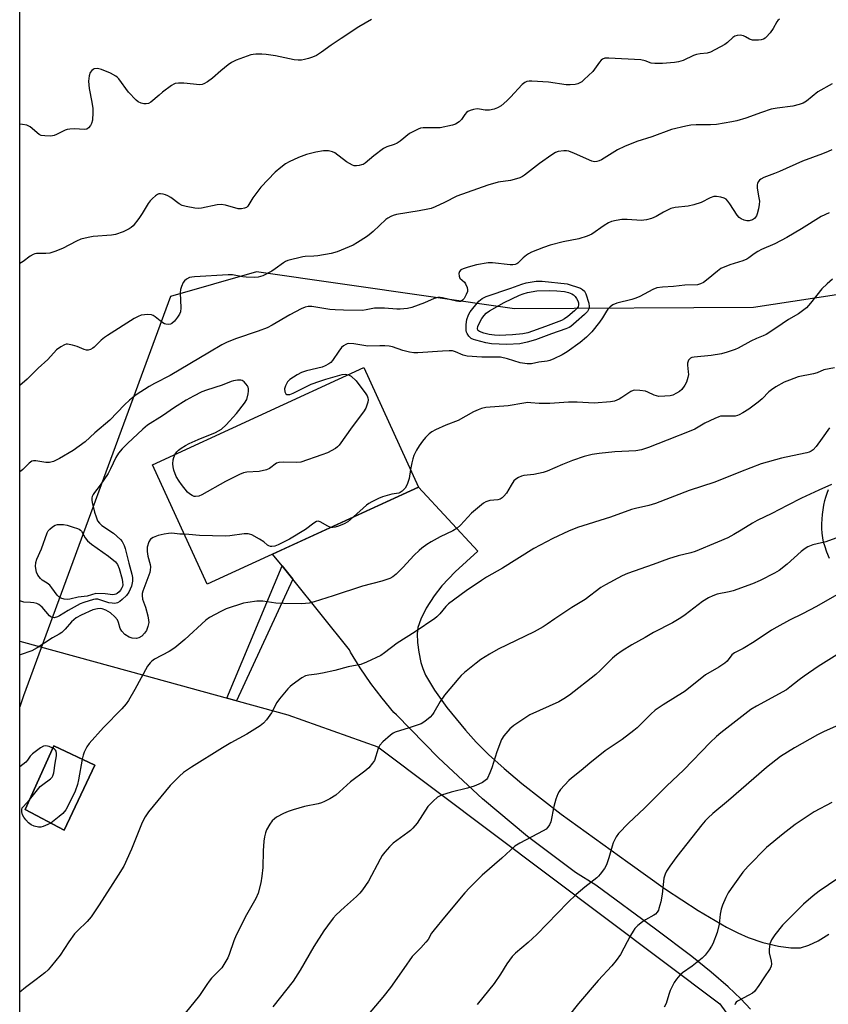
# Model space of a CAD drawing. Units: inches. Extents: x 1207771 to 1213771, y 549456 to 553457.
# Drawn here: x 1207771 to 1208045, y 552462 to 552795 of the extents above; entities that cross this region are included whole.
import ezdxf

# ---------------------------------------------------------------- set-up
doc = ezdxf.new("R2010")
doc.units = ezdxf.units.IN
doc.header["$MEASUREMENT"] = 0
for name, color, linetype in [('BLDG-Footprint', 5, 'Continuous'), ('NTRL-Farm Land', 3, 'Continuous'), ('NTRL-Trees', 3, 'Continuous'), ('TRANS-Non Street Sidewalk', 7, 'Continuous'), ('TRANS-Road', 130, 'Continuous'), ('Undefined', 1, 'Continuous')]:
    doc.layers.add(name, color=color, linetype=linetype)

msp = doc.modelspace()

# ---------------------------------------------------------------- linework, layer by layer
at = {"layer": 'BLDG-Footprint'}
for points, elevation in [([(1207906.04, 552636.72), (1207834.42, 552603.82), (1207815.84, 552644.26), (1207887.45, 552677.17)], 514.46), ([(1207796.26, 552542.46), (1207785.89, 552520.5), (1207772.72, 552527.51), (1207782.42, 552549.09)], 512.05)]:
    msp.add_lwpolyline(points, close=True, dxfattribs=dict(at, elevation=elevation))
at = {"layer": 'NTRL-Farm Land'}
msp.add_polyline3d([(1207770.82, 551589.17, 0), (1207770.88, 552584.51, 0), (1207807.96, 552574.33, 0), (1207861.76, 552559.55, 0), (1207892.16, 552548.72, 0), (1208008.17, 552461.71, 0), (1208015.16, 552451.93, 0), (1208018, 552428.33, 0), (1208003.87, 552395.3, 0), (1207975.09, 552324.42, 0), (1207967.09, 552301.21, 0), (1207957.92, 552270.19, 0), (1207953.7, 552253.56, 0), (1207947, 552221.98, 0), (1207927.41, 552121.2, 0)], dxfattribs=at)
msp.add_polyline3d([(1207772.72, 552527.51, 0), (1207785.89, 552520.5, 0), (1207796.26, 552542.46, 0), (1207782.42, 552549.09, 0)], close=True, dxfattribs=at)
at = {"layer": 'NTRL-Trees'}
msp.add_lwpolyline([(1208355.25, 552692.88), (1208309.41, 552684.55), (1208276.08, 552684.55), (1208226.08, 552722.05), (1208180.25, 552722.05), (1208019.5, 552697.52), (1207938.58, 552697.05), (1207851.08, 552709.55), (1207821.91, 552701.21), (1207772.13, 552565.97), (1207770.88, 552562.3), (1207770.93, 553456.73)], dxfattribs=at)
at = {"layer": 'TRANS-Non Street Sidewalk'}
msp.add_lwpolyline([(1207863.36, 552605.51), (1207844.28, 552564.35), (1207841.05, 552565.24), (1207859.74, 552610.02)], close=True, dxfattribs=at)
at = {"layer": 'TRANS-Road'}
for points in [[(1208018.53, 552459.82, 0), (1208015.28, 552463.31, 0), (1208010.91, 552467.43, 0), (1208005.19, 552472.38, 0), (1207998.67, 552477.67, 0), (1207986.34, 552487, 0), (1207966.09, 552501.84, 0), (1207959.25, 552506.17, 0), (1207942.99, 552518.4, 0), (1207927.69, 552531.15, 0), (1207912.74, 552544.96, 0), (1207898.51, 552559.51, 0), (1207897.69, 552560.39, 0), (1207893.63, 552565.21, 0), (1207889.82, 552570.22, 0), (1207886.26, 552575.43, 0), (1207882.98, 552580.8, 0), (1207882.56, 552581.55, 0), (1207863.36, 552605.51, 0), (1207859.74, 552610.02, 0), (1207856.56, 552613.99, 0), (1207861.16, 552616.11, 0), (1207906.04, 552636.72, 0), (1207926.1, 552615.01, 0), (1207918.43, 552607.96, 0), (1207913.93, 552603.3, 0), (1207911.32, 552599.9, 0), (1207908.62, 552595.65, 0), (1207906.75, 552592, 0), (1207905.75, 552589.08, 0), (1207905.55, 552586.96, 0), (1207905.68, 552584.1, 0), (1207906.11, 552580.77, 0), (1207906.82, 552577.3, 0), (1207907.47, 552575.21, 0), (1207908.41, 552573.04, 0), (1207911.4, 552567.86, 0), (1207915.58, 552562.07, 0), (1207921.92, 552554.31, 0), (1207925.54, 552550.26, 0), (1207929.73, 552546.09, 0), (1207934.99, 552541.34, 0), (1207941, 552536.3, 0), (1207954.4, 552525.95, 0), (1207976.9, 552509.64, 0), (1207989.68, 552500.56, 0), (1208000.75, 552493.27, 0), (1208010.34, 552487.64, 0), (1208014.18, 552485.68, 0), (1208017.7, 552484.12, 0), (1208022.69, 552482.44, 0), (1208028, 552481.16, 0), (1208032.21, 552480.6, 0), (1208035.52, 552480.69, 0), (1208038.3, 552481.52, 0), (1208041.44, 552483.01, 0), (1208045.07, 552485.23, 0)], [(1208045.25, 552612.54, 0), (1208044.43, 552614.66, 0), (1208043.68, 552616.81, 0), (1208043.3, 552617.99, 0), (1208043.04, 552619.55, 0), (1208042.85, 552621.12, 0), (1208042.74, 552622.71, 0), (1208042.72, 552624.29, 0), (1208042.77, 552625.87, 0), (1208042.9, 552627.45, 0), (1208043.11, 552629.02, 0), (1208043.4, 552630.58, 0), (1208043.77, 552632.12, 0), (1208044.1, 552633.28, 0), (1208044.51, 552634.61, 0), (1208045, 552635.91, 0)]]:
    msp.add_polyline3d(points, dxfattribs=at)
at = {"layer": 'Undefined'}
for points, elevation in [([(1208028.4, 552795.18), (1208027.79, 552794.68), (1208027.46, 552794.28), (1208026.26, 552792), (1208025.23, 552790.58), (1208023.87, 552789.06), (1208023.44, 552788.7), (1208022.95, 552788.45), (1208022.11, 552788.23), (1208021.23, 552788.12), (1208020.04, 552788.03), (1208019.17, 552788.07), (1208018.22, 552788.39), (1208016.86, 552789.19), (1208016.12, 552789.52), (1208015.05, 552789.71), (1208013.98, 552789.66), (1208013.2, 552789.38), (1208012.49, 552788.94), (1208010.78, 552787.29), (1208009.83, 552786.61), (1208004.92, 552784), (1208003.82, 552783.66), (1208001.46, 552783.48), (1208000.25, 552783.23), (1207999.2, 552782.82), (1207995.73, 552781.2), (1207994.16, 552780.75), (1207992.78, 552780.5), (1207988.7, 552780.16), (1207986.14, 552780.11), (1207984.87, 552780.31), (1207982.77, 552781.11), (1207981.39, 552781.37), (1207970.53, 552781.99), (1207969.66, 552782), (1207969.12, 552781.92), (1207968.37, 552781.63), (1207967.94, 552781.29), (1207967.37, 552780.63), (1207965.05, 552777.5), (1207962.2, 552774.69), (1207961.31, 552773.98), (1207960.65, 552773.59), (1207959.95, 552773.29), (1207959.15, 552773.09), (1207957.44, 552772.92), (1207956, 552772.91), (1207950.06, 552773.85), (1207944.42, 552774.22), (1207943.55, 552774.23), (1207942.71, 552774.11), (1207941.98, 552773.76), (1207941.1, 552773.05), (1207937.14, 552768.72), (1207935.92, 552767.5), (1207933.99, 552765.88), (1207932.77, 552765.1), (1207931.69, 552764.67), (1207930.04, 552764.4), (1207928.64, 552764.39), (1207926.67, 552764.73), (1207925.84, 552764.8), (1207924.68, 552764.63), (1207923.55, 552764.29), (1207922.76, 552763.94), (1207922.31, 552763.6), (1207921.74, 552762.94), (1207920.54, 552761.24), (1207919.74, 552760.41), (1207918.56, 552759.63), (1207917.49, 552759.27), (1207913.3, 552758.4), (1207911.88, 552758.32), (1207907.53, 552758.39), (1207906.69, 552758.24), (1207905.86, 552757.94), (1207904.25, 552757.18), (1207902.97, 552756.44), (1207899.73, 552753.9), (1207898.78, 552753.23), (1207897.73, 552752.75), (1207895.22, 552751.92), (1207894.12, 552751.35), (1207890.83, 552748.91), (1207887.9, 552746.46), (1207887.23, 552746.01), (1207886.73, 552745.79), (1207885.88, 552745.58), (1207885.02, 552745.48), (1207884.17, 552745.53), (1207883.63, 552745.7), (1207882.61, 552746.24), (1207881.62, 552746.88), (1207877.65, 552749.92), (1207876.89, 552750.27), (1207875.54, 552750.54), (1207874.71, 552750.6), (1207873.84, 552750.55), (1207871.22, 552750.08), (1207867.99, 552749.32), (1207865.31, 552748.38), (1207862.19, 552746.88), (1207860.93, 552746.19), (1207859.35, 552744.99), (1207857.41, 552743.31), (1207852.61, 552738.33), (1207849.81, 552734.62), (1207848.11, 552731.81), (1207847.72, 552731.43), (1207847.04, 552731.12), (1207846.01, 552730.92), (1207844.9, 552730.98), (1207840.57, 552732.17), (1207839.12, 552732.41), (1207837.71, 552732.26), (1207832.39, 552731.12), (1207831.27, 552731.05), (1207830.13, 552731.19), (1207827.26, 552731.75), (1207825.87, 552732.12), (1207824.87, 552732.66), (1207822.07, 552734.77), (1207821.09, 552735.38), (1207820.27, 552735.71), (1207819.42, 552735.94), (1207818.57, 552736.06), (1207818.03, 552736.02), (1207817.56, 552735.83), (1207816.88, 552735.38), (1207815.81, 552734.47), (1207815.01, 552733.67), (1207814.38, 552732.8), (1207812.36, 552729.36), (1207811.24, 552727.66), (1207809.28, 552725.23), (1207808.6, 552724.58), (1207807.98, 552724.15), (1207805.84, 552723.17), (1207803.35, 552722.29), (1207801.9, 552722.07), (1207795.75, 552721.55), (1207794.06, 552721.23), (1207791.58, 552720.61), (1207790.03, 552719.97), (1207785.34, 552717.53), (1207782.68, 552716.5), (1207781.06, 552715.97), (1207779.67, 552715.78), (1207776.54, 552715.79), (1207775.99, 552715.72), (1207775.35, 552715.5), (1207774.37, 552714.89), (1207771.98, 552713.14), (1207770.89, 552712.43)], 522), ([(1208046.26, 552773.23), (1208041.36, 552770.59), (1208037.45, 552767.4), (1208036.32, 552766.7), (1208035.01, 552766.24), (1208032.82, 552765.71), (1208027.52, 552765.01), (1208025.55, 552764.65), (1208022.27, 552763.58), (1208016.94, 552761.7), (1208013.86, 552760.77), (1208012.16, 552760.36), (1208007.03, 552759.5), (1208005.02, 552759.41), (1208000.11, 552759.39), (1207998.34, 552759.27), (1207996.61, 552758.95), (1207991.75, 552757.78), (1207985.03, 552755.33), (1207980, 552753.75), (1207975.83, 552752.09), (1207973.49, 552750.87), (1207968.04, 552747.55), (1207967.27, 552747.19), (1207966.48, 552746.96), (1207965.69, 552746.87), (1207964.7, 552747.06), (1207958.85, 552749.72), (1207956.96, 552750.44), (1207956.12, 552750.56), (1207955.26, 552750.57), (1207953.28, 552750.33), (1207952.48, 552750.01), (1207951.22, 552749.22), (1207947.06, 552746.28), (1207941.95, 552742.32), (1207941.25, 552741.86), (1207940.32, 552741.41), (1207939.21, 552741.05), (1207937.19, 552740.59), (1207932.98, 552739.92), (1207929.45, 552738.92), (1207919, 552735.2), (1207914.82, 552733.09), (1207911.62, 552731.63), (1207910.26, 552731.1), (1207909.12, 552730.82), (1207906.2, 552730.27), (1207898.55, 552728.97), (1207897.39, 552728.69), (1207896.61, 552728.37), (1207895.62, 552727.83), (1207894.92, 552727.31), (1207890.61, 552723.22), (1207889.31, 552722.09), (1207888.38, 552721.4), (1207885.37, 552719.54), (1207883.81, 552718.67), (1207878.47, 552716.37), (1207876.44, 552715.82), (1207871.9, 552715.05), (1207870.47, 552714.89), (1207867.62, 552714.79), (1207866.77, 552714.67), (1207861.71, 552713.42), (1207860.92, 552713.11), (1207860.19, 552712.68), (1207857.45, 552710.59), (1207856.26, 552709.81), (1207853.21, 552708.3), (1207852.43, 552708), (1207851.65, 552707.81), (1207850.26, 552707.67), (1207847.57, 552707.76), (1207846.4, 552707.9), (1207842.99, 552708.53), (1207841.43, 552708.63), (1207830.02, 552707.95), (1207829.15, 552707.85), (1207828.33, 552707.64), (1207827.31, 552707.12), (1207826.67, 552706.59), (1207826.2, 552705.94), (1207825.63, 552704.68), (1207825.35, 552703.61), (1207825.26, 552702.48), (1207825.39, 552697.45), (1207825.3, 552696.01), (1207825, 552695.22), (1207824.36, 552694.24), (1207823.24, 552692.84), (1207822.42, 552692.07), (1207821.95, 552691.86), (1207821.19, 552691.77), (1207820.39, 552691.85), (1207819.89, 552692), (1207818.95, 552692.58), (1207816.74, 552694.37), (1207816.03, 552694.79), (1207815.54, 552694.99), (1207814.2, 552695.11), (1207811.99, 552694.88), (1207810.93, 552694.52), (1207809.64, 552693.83), (1207800.54, 552688.07), (1207799.57, 552687.38), (1207798.48, 552686.45), (1207796.02, 552684.04), (1207795.56, 552683.7), (1207794.79, 552683.3), (1207794, 552683.07), (1207793.47, 552683.08), (1207792.69, 552683.3), (1207790.33, 552684.31), (1207788.69, 552684.79), (1207787.06, 552685.09), (1207786.53, 552685.06), (1207786, 552684.91), (1207784.72, 552684.23), (1207783.3, 552683.2), (1207780.38, 552679.96), (1207777.04, 552676.96), (1207773.32, 552673.27), (1207770.88, 552671.09)], 520), ([(1208046.11, 552750.93), (1208044.83, 552750.33), (1208042.98, 552749.55), (1208036.12, 552747.07), (1208028.36, 552743.53), (1208026.7, 552742.86), (1208023.02, 552741.54), (1208021.98, 552741), (1208021.58, 552740.65), (1208021.09, 552740.03), (1208020.85, 552739.57), (1208020.73, 552739.07), (1208020.78, 552737.99), (1208021.39, 552734.62), (1208021.52, 552733.52), (1208021.49, 552732.41), (1208021.24, 552730.99), (1208020.84, 552729.3), (1208020.53, 552728.52), (1208019.9, 552727.71), (1208019.2, 552727.26), (1208018.09, 552726.91), (1208017.24, 552726.87), (1208016.39, 552727.06), (1208015.33, 552727.51), (1208014.7, 552728), (1208014.02, 552728.78), (1208011.5, 552732.66), (1208010.83, 552733.57), (1208010.27, 552734.16), (1208009.56, 552734.58), (1208008.44, 552734.91), (1208006.97, 552735.14), (1208006.13, 552735.11), (1208004.86, 552734.7), (1208001.75, 552733.06), (1207999.33, 552732.27), (1207997.39, 552731.82), (1207992.96, 552731.37), (1207991.57, 552731.03), (1207989.03, 552729.86), (1207986.56, 552728.36), (1207984.93, 552727.71), (1207983.26, 552727.19), (1207982.42, 552727.05), (1207981.58, 552727.03), (1207976.7, 552727.29), (1207974.91, 552727.3), (1207972.99, 552727.04), (1207971.39, 552726.63), (1207970.4, 552726.16), (1207968.97, 552725.32), (1207964.73, 552722.39), (1207963.17, 552721.64), (1207960.36, 552720.73), (1207955.07, 552719.71), (1207950.6, 552718.59), (1207948.31, 552717.85), (1207944.28, 552716.22), (1207943.26, 552715.7), (1207942.55, 552715.22), (1207941.46, 552714.3), (1207939.7, 552712.59), (1207939.27, 552712.3), (1207938.76, 552712.09), (1207937.95, 552711.99), (1207937.11, 552712.02), (1207931.07, 552712.61), (1207929.64, 552712.62), (1207925.7, 552712.02), (1207922.81, 552711.23), (1207921.11, 552710.66), (1207920.36, 552710.27), (1207919.85, 552709.73), (1207919.67, 552708.98), (1207919.74, 552708.17), (1207920.06, 552707.47), (1207921.57, 552706.07), (1207921.98, 552705.51), (1207922.44, 552704.27), (1207922.56, 552703.48), (1207922.56, 552702.96), (1207922.2, 552701.87), (1207921.48, 552700.59), (1207920.92, 552699.96), (1207920.2, 552699.6), (1207919.67, 552699.53), (1207918.85, 552699.61), (1207914.18, 552700.78), (1207913.37, 552700.93), (1207912.58, 552700.95), (1207911.32, 552700.56), (1207908.06, 552699.06), (1207903.69, 552697.48), (1207902.31, 552697.18), (1207899.79, 552696.91), (1207898.69, 552696.92), (1207894.51, 552697.25), (1207891.93, 552697.33), (1207891.07, 552697.26), (1207888.28, 552696.7), (1207886.97, 552696.55), (1207880.58, 552696.58), (1207877.72, 552696.69), (1207875.92, 552696.85), (1207869.89, 552697.91), (1207868.63, 552697.88), (1207867.58, 552697.61), (1207866.26, 552697.02), (1207862.39, 552695.04), (1207856.45, 552691.56), (1207854.66, 552690.64), (1207851.61, 552689.5), (1207843.96, 552686.86), (1207840.93, 552685.64), (1207839.31, 552684.91), (1207835.11, 552682.34), (1207821.78, 552674.51), (1207816.49, 552671.77), (1207814.72, 552670.77), (1207810.3, 552667.92), (1207808.04, 552666.08), (1207806.34, 552664.52), (1207801.32, 552659.33), (1207796.31, 552655.03), (1207793.04, 552652.05), (1207788.94, 552649.14), (1207784.36, 552646.4), (1207782.3, 552645.39), (1207780.97, 552644.99), (1207779.64, 552645.05), (1207776.31, 552645.61), (1207775.49, 552645.61), (1207774.99, 552645.45), (1207774.09, 552644.81), (1207771.91, 552642.65), (1207771.26, 552642.12), (1207770.88, 552641.89)], 518), ([(1208045.14, 552729.62), (1208042.52, 552728.34), (1208035.79, 552724.12), (1208030.87, 552721.24), (1208026.79, 552719.12), (1208022.26, 552717.13), (1208020.98, 552716.48), (1208019.82, 552715.71), (1208018.01, 552714.31), (1208017.3, 552713.85), (1208015.98, 552713.32), (1208011.56, 552712.01), (1208008.49, 552710.69), (1208007.32, 552709.88), (1208004.22, 552707.18), (1208002.59, 552706.02), (1208001.61, 552705.48), (1208000.55, 552705.24), (1207996.3, 552705.1), (1207992.45, 552704.63), (1207988.75, 552704.44), (1207986.8, 552704.2), (1207985.45, 552703.67), (1207981.03, 552701.26), (1207979.71, 552700.63), (1207978.32, 552700.2), (1207973.19, 552698.94), (1207971.86, 552698.41), (1207970.96, 552697.77), (1207970.16, 552696.99), (1207969.7, 552696.32), (1207968.38, 552694.03), (1207967.3, 552692.5), (1207964.72, 552689.28), (1207962.96, 552687.5), (1207960.78, 552685.7), (1207956.42, 552682.55), (1207954.67, 552681.49), (1207951.86, 552680.08), (1207950.54, 552679.55), (1207949.56, 552679.33), (1207946.78, 552678.95), (1207944.25, 552678.45), (1207942.8, 552678.44), (1207940.46, 552678.79), (1207936.15, 552680.13), (1207933.74, 552680.65), (1207932.11, 552680.74), (1207927.49, 552680.69), (1207922.46, 552681.07), (1207921.16, 552681.42), (1207918.57, 552682.51), (1207917.52, 552682.79), (1207916.39, 552682.85), (1207914.11, 552682.77), (1207905.82, 552682.15), (1207904.41, 552682.13), (1207902.99, 552682.36), (1207900.73, 552682.91), (1207897.14, 552684.17), (1207896.06, 552684.43), (1207894.61, 552684.55), (1207892.86, 552684.58), (1207888.8, 552684.43), (1207884.07, 552685.23), (1207882.37, 552685.35), (1207881.83, 552685.23), (1207881.32, 552685), (1207880.59, 552684.53), (1207879.92, 552683.95), (1207879.03, 552682.78), (1207876.9, 552679.54), (1207876.25, 552678.88), (1207875.59, 552678.41), (1207874.38, 552677.75), (1207873.36, 552677.34), (1207868.06, 552676.06), (1207866.38, 552675.53), (1207864.86, 552674.71), (1207862.41, 552673.14), (1207861.6, 552672.34), (1207860.92, 552671.04), (1207860.62, 552669.92), (1207860.73, 552668.93), (1207861.02, 552668.32), (1207861.32, 552668.09), (1207861.7, 552668.01), (1207862.36, 552668.08), (1207863.54, 552668.54), (1207869.56, 552671.52), (1207872.58, 552672.62), (1207874.54, 552673.24), (1207880.16, 552674.79), (1207881.23, 552674.92), (1207882.24, 552674.77)], 516), ([(1208046.28, 552707.08), (1208044.56, 552705.57), (1208042.69, 552703.79), (1208038.83, 552698.96), (1208037.49, 552697.42), (1208036.63, 552696.7), (1208034.75, 552695.42), (1208031.43, 552693.43), (1208027.11, 552690.47), (1208023.85, 552688.43), (1208022.83, 552687.93), (1208020.52, 552687.02), (1208018.64, 552686.16), (1208014.34, 552683.76), (1208013.31, 552683.26), (1208010.64, 552682.34), (1208008.74, 552681.84), (1208005.15, 552681.3), (1207999.46, 552680.75), (1207998.67, 552680.59), (1207998.21, 552680.38), (1207997.84, 552680.05), (1207997.54, 552679.64), (1207997.16, 552678.69), (1207997.14, 552677.94), (1207997.45, 552675.75), (1207997.49, 552674.86), (1207997.34, 552673.82), (1207996.79, 552672.21), (1207996.28, 552671.19), (1207995.26, 552669.8), (1207994.43, 552669.03), (1207993.45, 552668.46), (1207992.15, 552667.88), (1207991.32, 552667.65), (1207989.54, 552667.45), (1207987.46, 552667.41), (1207986.64, 552667.55), (1207985.86, 552667.81), (1207983.71, 552668.89), (1207982.94, 552669.14), (1207980.97, 552669.43), (1207979.3, 552669.5), (1207978.77, 552669.42), (1207978.02, 552669.1), (1207974.97, 552666.99), (1207974.04, 552666.44), (1207972.43, 552665.83), (1207971.02, 552665.55), (1207965.52, 552665.14), (1207959.72, 552665.44), (1207956.8, 552665.48), (1207950.56, 552665.05), (1207948.03, 552664.96), (1207946.92, 552664.98), (1207944.07, 552665.27), (1207943.1, 552665.29), (1207941.7, 552665.13), (1207936.44, 552664.16), (1207928.86, 552663.61), (1207927.38, 552663.34), (1207926.27, 552662.91), (1207924.64, 552662.15), (1207919.42, 552659.3), (1207915.22, 552657.62), (1207911.81, 552656.07), (1207910.55, 552655.38), (1207909.66, 552654.69), (1207908.42, 552653.52), (1207907.35, 552652.25), (1207906.21, 552650.7), (1207905.37, 552649.18), (1207904.46, 552647.37), (1207904.03, 552646.3), (1207903.7, 552644.92), (1207903.32, 552642.64)], 514), ([(1208047.04, 552677.05), (1208043.38, 552676.37), (1208041.09, 552675.43), (1208039.85, 552675.03), (1208034.73, 552674.01), (1208031.7, 552672.93), (1208029.97, 552672.18), (1208027.13, 552670.61), (1208025.63, 552669.69), (1208024.77, 552668.97), (1208022.43, 552666.6), (1208021.12, 552665.49), (1208017.93, 552663.07), (1208015.95, 552661.82), (1208014.68, 552661.12), (1208014.15, 552660.92), (1208013.32, 552660.77), (1208009.2, 552660.75), (1208008.34, 552660.66), (1208007.8, 552660.5), (1208006.47, 552659.96), (1208003.08, 552658.34), (1207999.62, 552656.36), (1207998.33, 552655.72), (1207990.25, 552652.63), (1207983.93, 552650.12), (1207981.61, 552649.31), (1207979.64, 552648.94), (1207972.53, 552648.59), (1207967.19, 552648.11), (1207964.9, 552647.71), (1207962.17, 552647), (1207958.16, 552645.67), (1207954.85, 552644.37), (1207949.64, 552642.1), (1207948.24, 552641.58), (1207945.04, 552640.99), (1207941.69, 552640.62), (1207940.89, 552640.4), (1207939.86, 552639.99), (1207938.93, 552639.42), (1207938.35, 552638.8), (1207937.37, 552637.35), (1207935.78, 552634.64), (1207934.96, 552633.58), (1207934.39, 552633.04), (1207933.67, 552632.62), (1207932.88, 552632.35), (1207930.18, 552632.11), (1207929.47, 552631.97), (1207928.8, 552631.7), (1207928.06, 552631.23), (1207923.91, 552627.88), (1207920.24, 552623.8), (1207919.1, 552622.75), (1207917.65, 552621.9), (1207913.32, 552619.81), (1207910.26, 552618.18), (1207908.77, 552617.27), (1207907.1, 552616.02), (1207906.2, 552615.25), (1207904.52, 552613.6), (1207900.71, 552609.5), (1207898.46, 552607.21), (1207897.35, 552606.28), (1207896.31, 552605.75), (1207893.52, 552604.88), (1207887, 552603.08), (1207877.08, 552599.81), (1207870.6, 552597.85), (1207868.89, 552597.4), (1207867.74, 552597.23), (1207866.28, 552597.12), (1207860.4, 552597.24), (1207857.61, 552597.42), (1207853.25, 552598.05), (1207852.38, 552598.09), (1207851.24, 552598.01), (1207848.11, 552597.65), (1207846.7, 552597.39), (1207840.86, 552595.42), (1207838.98, 552594.61), (1207835.18, 552592.48), (1207833.97, 552591.67), (1207826.77, 552585.06), (1207823.38, 552582.23), (1207821.45, 552581.02), (1207816.55, 552578.37), (1207815.63, 552577.72), (1207815, 552577.16), (1207814.14, 552575.99), (1207809.89, 552568.1), (1207807.75, 552564.46), (1207806.91, 552563.33), (1207805.43, 552561.59), (1207799.25, 552555.24), (1207794.33, 552549.86), (1207793.54, 552548.7), (1207792.66, 552546.96), (1207792.29, 552545.92), (1207791.97, 552544.52)], 512), ([(1207882.24, 552674.77), (1207883.14, 552674.25), (1207884.83, 552672.63), (1207885.78, 552671.49), (1207887.9, 552668.59), (1207888.54, 552667.6), (1207888.83, 552666.91), (1207888.95, 552666.24), (1207888.82, 552665.41), (1207888.1, 552663.47), (1207887.41, 552662.21), (1207883.51, 552657.09), (1207879.12, 552650.94), (1207878.54, 552650.32), (1207877.88, 552649.81), (1207875.15, 552648.31), (1207873.25, 552647.6), (1207866.06, 552645.16), (1207864.76, 552644.98), (1207860.12, 552645.14), (1207858.67, 552645.06), (1207857.9, 552644.75), (1207855.46, 552642.94), (1207854.5, 552642.52), (1207851.97, 552642.01), (1207847.86, 552641.7), (1207846.72, 552641.48), (1207845.36, 552640.93), (1207840.55, 552638.64), (1207832.55, 552634.07), (1207831.5, 552633.67), (1207830.44, 552633.5), (1207829.94, 552633.54), (1207829.23, 552633.83), (1207828.36, 552634.44), (1207827.74, 552635.01), (1207825.65, 552637.52), (1207824.85, 552638.67), (1207823.87, 552640.33), (1207823.08, 552642.42), (1207822.86, 552643.51), (1207822.75, 552644.62), (1207822.84, 552645.97), (1207823.08, 552646.74), (1207823.57, 552647.81)], 516), ([(1207823.57, 552647.81), (1207824.09, 552648.62), (1207824.63, 552649.19), (1207825.56, 552649.87), (1207827.03, 552650.79), (1207828.32, 552651.48), (1207831.31, 552652.8), (1207837.21, 552655.17), (1207839.26, 552656.36), (1207840.77, 552657.74), (1207844.32, 552661.64), (1207847.06, 552665.08), (1207847.78, 552666.32), (1207848.27, 552668.29), (1207848.4, 552669.15), (1207848.42, 552669.98), (1207848.28, 552670.51), (1207848.02, 552671), (1207847.51, 552671.71), (1207846.91, 552672.34), (1207846.24, 552672.79), (1207845.75, 552672.91), (1207844.67, 552672.89), (1207843.28, 552672.67), (1207842.45, 552672.42), (1207839.45, 552671.27), (1207834.09, 552669.54), (1207832.52, 552668.95), (1207829.72, 552667.53), (1207827.28, 552666.15), (1207823.34, 552663.64), (1207819.17, 552660.78), (1207814.13, 552657.64), (1207812.51, 552656.35), (1207807.38, 552651.45), (1207805.61, 552649.69), (1207804.36, 552648.21), (1207803.36, 552646.68), (1207801.63, 552642.91), (1207800.8, 552641.34), (1207798.15, 552637.35), (1207796.19, 552634.91), (1207795.73, 552634.22), (1207795.43, 552633.53), (1207795.33, 552633.04), (1207795.3, 552632.29), (1207795.39, 552631.49), (1207796.17, 552628.21), (1207796.7, 552626.58), (1207797.25, 552625.29), (1207797.85, 552624.47), (1207798.65, 552623.72), (1207802.57, 552621.05), (1207804.95, 552618.89), (1207805.52, 552618.24), (1207805.83, 552617.76), (1207806.19, 552616.95), (1207806.55, 552615.85), (1207807.76, 552610.92), (1207808.87, 552607.15), (1207809.05, 552606.02), (1207809.05, 552604.87), (1207808.69, 552603.19), (1207808.32, 552602.1), (1207807.85, 552601.09), (1207807.06, 552599.98), (1207805.6, 552598.62), (1207804.71, 552597.92), (1207804.02, 552597.5), (1207803.52, 552597.34), (1207802.98, 552597.3), (1207802.16, 552597.35), (1207801.04, 552597.54), (1207797.31, 552598.7), (1207796.48, 552598.74), (1207795.87, 552598.64), (1207792.55, 552597.63), (1207791.37, 552597.15), (1207787.22, 552594.84), (1207784.35, 552593.08), (1207783.6, 552592.7), (1207782.55, 552592.45), (1207781.8, 552592.53), (1207781.36, 552592.78), (1207780.95, 552593.14), (1207778.42, 552595.99), (1207777.31, 552596.93), (1207776.6, 552597.24), (1207775.57, 552597.51), (1207774.49, 552597.65), (1207772.27, 552597.75), (1207770.88, 552598.12)], 516), ([(1208045.27, 552656.75), (1208042.87, 552653.21), (1208040.75, 552650.43), (1208039.78, 552649.36), (1208039.13, 552648.88), (1208038.42, 552648.53), (1208037.61, 552648.27), (1208032.71, 552647.32), (1208029.05, 552646.48), (1208022.09, 552644.52), (1208015.11, 552641.91), (1208006.42, 552638.33), (1207997.72, 552635.56), (1207986.37, 552631.17), (1207984.06, 552630.48), (1207979.58, 552629.46), (1207978.18, 552629.07), (1207971.03, 552626.48), (1207959.84, 552622.95), (1207956.86, 552621.72), (1207951.57, 552619.29), (1207945.14, 552615.9), (1207934.45, 552609.23), (1207929.04, 552606.13), (1207927.31, 552605.02), (1207922.11, 552601.5), (1207916.22, 552597.14), (1207915.22, 552596.2), (1207913.23, 552593.75), (1207912.23, 552592.75), (1207911.55, 552592.2), (1207904.92, 552587.65), (1207898.74, 552583.8), (1207894.47, 552580.5), (1207893.25, 552579.69), (1207888.41, 552577.41), (1207886.48, 552576.66), (1207882.16, 552575.76), (1207877.61, 552574.56), (1207873.45, 552573.65), (1207871.59, 552573.3), (1207868.8, 552572.97), (1207867.74, 552572.73), (1207866.49, 552572.1), (1207863.18, 552569.73), (1207862.51, 552569.17), (1207861.7, 552568.35), (1207858.85, 552565.02), (1207858, 552563.7), (1207856.15, 552560.2), (1207854.42, 552557.81), (1207853.45, 552556.72), (1207852.29, 552555.84), (1207847.83, 552553.01), (1207842.41, 552550.02), (1207839.53, 552548.34), (1207829.09, 552541.78), (1207826.36, 552539.97), (1207825.02, 552538.79), (1207821.87, 552535.61), (1207814.53, 552526.68), (1207813.39, 552525.05), (1207812.28, 552523.06), (1207808.76, 552514.04), (1207806.08, 552508.32), (1207804.19, 552505.2), (1207797.81, 552495.24), (1207795.05, 552491.19), (1207793.72, 552489.6), (1207790.4, 552486.4), (1207789.45, 552485.35), (1207787.45, 552482.62), (1207784.52, 552478.19), (1207781.63, 552474.49), (1207780.48, 552473.16), (1207779.4, 552472.2), (1207776.44, 552469.86), (1207772.77, 552467.22), (1207770.87, 552465.64)], 510), ([(1207903.32, 552642.64), (1207902.79, 552639.58), (1207902.15, 552637.61), (1207901.48, 552636.32), (1207900.5, 552635.3), (1207899.82, 552634.81), (1207899.37, 552634.62), (1207896.97, 552634.26), (1207893.84, 552633.39), (1207892.49, 552632.84), (1207890.13, 552631.69), (1207889.12, 552631.12), (1207888.42, 552630.59), (1207883.99, 552626.6)], 514), ([(1208045.95, 552637.57), (1208041.68, 552635.68), (1208035.77, 552632.89), (1208030.97, 552630.49), (1208025.71, 552627.73), (1208020.73, 552625.37), (1208019.18, 552624.52), (1208015.34, 552622.06), (1208012.85, 552620.64), (1208010.81, 552619.56), (1208007.38, 552618.01), (1207999.77, 552614.84), (1207998.35, 552614.42), (1207994.04, 552613.42), (1207990.73, 552612.43), (1207985.56, 552610.49), (1207976.88, 552607.37), (1207975, 552606.58), (1207969.35, 552603.56), (1207967.85, 552602.68), (1207962.44, 552598.64), (1207957.99, 552595.96), (1207952.22, 552592.06), (1207949.62, 552590.21), (1207948.22, 552589.33), (1207945.2, 552587.72), (1207932.98, 552581.8), (1207930.01, 552580.11), (1207927.15, 552578.26), (1207925.52, 552577.06), (1207921.57, 552573.84), (1207920.44, 552572.87), (1207919.64, 552572.03), (1207914.84, 552566.2), (1207913.37, 552564.02), (1207911.24, 552560.32), (1207910.71, 552559.63), (1207909.9, 552558.8), (1207908.15, 552557.27), (1207906.94, 552556.53), (1207902.88, 552555.13), (1207898.13, 552553.74), (1207897.36, 552553.36), (1207896.45, 552552.68), (1207893.85, 552550.38), (1207892.91, 552549.33), (1207892.34, 552548.11), (1207891.05, 552544.13), (1207890.44, 552543.15), (1207889.15, 552541.58), (1207887.85, 552540.43), (1207882.95, 552536.85), (1207877.97, 552532.38), (1207875.97, 552531.16), (1207874.14, 552530.22), (1207873.07, 552529.76), (1207871.95, 552529.45), (1207867.38, 552528.51), (1207863.49, 552527.41), (1207861.85, 552526.87), (1207860.24, 552526.11), (1207857.89, 552524.84), (1207857.19, 552524.37), (1207856.44, 552523.69), (1207855.57, 552522.48), (1207854.53, 552520.66), (1207854.13, 552519.59), (1207853.79, 552518.22), (1207853.59, 552516.75), (1207853.34, 552513.47), (1207853.2, 552507.89), (1207852.91, 552504.94), (1207852.54, 552502.6), (1207851.6, 552499.21), (1207850.83, 552497.4), (1207847.74, 552491.85), (1207844.21, 552484.91), (1207843.46, 552483.05), (1207841.87, 552478.36), (1207841.4, 552477.29), (1207840.4, 552475.57), (1207839.3, 552473.91), (1207838.55, 552473.04), (1207835.89, 552470.38), (1207835.01, 552469.37), (1207834.2, 552468.27), (1207831.75, 552464.47), (1207825.44, 552456.71)], 508), ([(1207876.3, 552623.06), (1207875.3, 552623.45), (1207872.67, 552624.93), (1207871.98, 552625.13), (1207871.43, 552625.06), (1207870.5, 552624.51), (1207867.73, 552622.34), (1207862.24, 552619.01), (1207858.39, 552617.12), (1207857.34, 552616.73), (1207856.31, 552616.54), (1207855.81, 552616.58), (1207855.31, 552616.75), (1207854.84, 552617.04), (1207853.59, 552618.13), (1207852.11, 552619.06), (1207849.55, 552620.48), (1207848.76, 552620.79), (1207848.24, 552620.9), (1207846.9, 552620.86), (1207842.05, 552620.23), (1207840.63, 552620.12), (1207831.72, 552620.28), (1207828.19, 552620.65), (1207826.67, 552620.7)], 514), ([(1207883.99, 552626.6), (1207882.01, 552624.89), (1207880.75, 552624.2), (1207878.88, 552623.44), (1207877.8, 552623.08), (1207877, 552622.97), (1207876.3, 552623.06)], 514), ([(1207826.67, 552620.7), (1207825.05, 552620.79), (1207822.39, 552621.12), (1207821.22, 552621.02), (1207819.75, 552620.76), (1207817.73, 552620.25), (1207816.07, 552619.63), (1207815.2, 552619.02), (1207814.64, 552618.13), (1207814.06, 552616.29), (1207813.98, 552614.92), (1207814.22, 552613.29), (1207815.02, 552610.52), (1207815.12, 552609.69), (1207815.1, 552608.59), (1207814.92, 552607.75), (1207814.64, 552606.91), (1207812.54, 552601.48), (1207812.34, 552600.67), (1207812.29, 552599.94), (1207812.5, 552598.68), (1207813.44, 552596), (1207814.23, 552593.12), (1207814.53, 552591.67), (1207814.56, 552590.81), (1207814.27, 552589.44), (1207813.79, 552588.11), (1207813.17, 552587.17), (1207812.17, 552586.15), (1207811.25, 552585.6), (1207810.45, 552585.44), (1207809, 552585.5), (1207807.9, 552585.82), (1207806.45, 552586.82), (1207805.42, 552587.86), (1207804.92, 552588.77), (1207804.31, 552590.87), (1207803.93, 552591.72), (1207803.09, 552592.75), (1207801.61, 552594.06), (1207800.06, 552595.04), (1207798.8, 552595.48), (1207798.07, 552595.56), (1207797.24, 552595.5), (1207795.61, 552595.08), (1207791.64, 552593.36), (1207789.99, 552592.4), (1207789.13, 552591.77), (1207788.37, 552591.07), (1207786.24, 552588.55), (1207785.05, 552587.39), (1207784.21, 552586.85), (1207781.92, 552585.63), (1207776.71, 552582.2), (1207774.91, 552581.22), (1207770.97, 552579.83), (1207770.88, 552579.78)], 514), ([(1208047.47, 552619.41), (1208044.05, 552618.14), (1208039.67, 552617.1), (1208037.99, 552616.45), (1208037.02, 552615.86), (1208035.65, 552614.86), (1208030.94, 552610.55), (1208028.19, 552608.42), (1208026.7, 552607.54), (1208021.81, 552605.11), (1208019.18, 552603.97), (1208012.65, 552601.53), (1208011.24, 552601.17), (1208007.21, 552600.4), (1208005.8, 552599.9), (1208004.26, 552599.16), (1208002.28, 552597.99), (1207996.41, 552593.41), (1207994.94, 552592.39), (1207992.12, 552590.77), (1207985.61, 552587.39), (1207982.79, 552585.72), (1207978.28, 552583.23), (1207975.06, 552581.26), (1207973.08, 552579.85), (1207971.8, 552578.75), (1207970.15, 552577.21), (1207967.54, 552574.52), (1207966.05, 552573.17), (1207957.23, 552566.17), (1207955.31, 552564.93), (1207953.57, 552563.96), (1207943.68, 552559.5), (1207938.32, 552555.94), (1207936.96, 552554.85), (1207934.91, 552552.43), (1207934.17, 552551.19), (1207932.6, 552547.03), (1207930.82, 552541.55), (1207930.22, 552539.92), (1207929.36, 552538.11), (1207929.03, 552537.66), (1207928.63, 552537.3), (1207927.7, 552536.69), (1207926.45, 552536.02), (1207924.87, 552535.35), (1207922.61, 552534.72), (1207917.11, 552533.42), (1207913.75, 552532.35), (1207912.47, 552531.71), (1207910.97, 552530.37), (1207909.2, 552528.46), (1207905.52, 552522.9), (1207904.08, 552521.16), (1207903.3, 552520.38), (1207902.42, 552519.66), (1207897.42, 552516.07), (1207896.18, 552514.82), (1207894.61, 552513.07), (1207893.72, 552511.91), (1207892.99, 552510.67), (1207889.06, 552503.23), (1207886.99, 552500.24), (1207886.1, 552499.18), (1207884.95, 552497.99), (1207880.87, 552494.46), (1207878.06, 552491.8), (1207877.06, 552490.71), (1207875.1, 552488.13), (1207873.92, 552486.45), (1207870.47, 552481.05), (1207865.9, 552473.03), (1207863.57, 552469.37), (1207856.59, 552460.69)], 506), ([(1208048.57, 552600.65), (1208040.95, 552596.3), (1208036.18, 552593.79), (1208031.71, 552591.67), (1208027.4, 552589.29), (1208025.65, 552588.24), (1208019.77, 552584.28), (1208015.99, 552582.05), (1208013.06, 552580.58), (1208012.24, 552579.86), (1208010.64, 552577.74), (1208009.8, 552577), (1208007.81, 552575.74), (1208003.25, 552573.11), (1207996.4, 552567.53), (1207988.88, 552562.93), (1207986.25, 552561.14), (1207984.73, 552559.79), (1207980.1, 552555.18), (1207979.01, 552554.2), (1207975.08, 552551.24), (1207969.27, 552547.39), (1207964.06, 552543.16), (1207961.17, 552540.66), (1207957.86, 552538.11), (1207957, 552537.3), (1207954.16, 552534.27), (1207953.62, 552533.58), (1207953.22, 552532.84), (1207952.58, 552530.95), (1207951.87, 552528.47), (1207950.84, 552523.37), (1207950.41, 552522.35), (1207949.78, 552521.46), (1207949.22, 552520.87), (1207948.28, 552520.23), (1207940.3, 552516.14), (1207938.69, 552515.09), (1207934.24, 552511.01), (1207927.63, 552505.27), (1207923.32, 552500.92), (1207921.74, 552499.23), (1207914.76, 552490.99), (1207911.28, 552486.74), (1207910.43, 552485.58), (1207909.23, 552483.5), (1207908.52, 552482.58), (1207906.76, 552480.6), (1207904.64, 552478.53), (1207903.89, 552477.66), (1207901, 552473.68), (1207896.55, 552467.21), (1207893.85, 552463.88), (1207888.95, 552458.1)], 504), ([(1208048.73, 552580.43), (1208041.49, 552575.9), (1208036.67, 552572.63), (1208035.01, 552571.45), (1208031.88, 552568.88), (1208030.7, 552568.02), (1208020.61, 552562.5), (1208018.66, 552561.32), (1208008.51, 552553.49), (1208007, 552552.2), (1208004.9, 552550.23), (1207995.91, 552540.91), (1207990.04, 552535.45), (1207982.56, 552527.92), (1207977.12, 552522.82), (1207973.83, 552519.39), (1207972.97, 552518.23), (1207971.98, 552516.18), (1207971.61, 552515.07), (1207970.54, 552511.1), (1207969.72, 552508.73), (1207969, 552507.48), (1207967.62, 552505.56), (1207967.05, 552504.9), (1207966.42, 552504.33), (1207962.34, 552501.19), (1207959.39, 552498.72), (1207956.59, 552495.95), (1207946.08, 552485.16), (1207943.22, 552482.47), (1207938.85, 552478.78), (1207937.76, 552477.67), (1207935.91, 552475.23), (1207933.77, 552471.73), (1207931.67, 552468.54), (1207925.93, 552461.42)], 502), ([(1208051.45, 552557.36), (1208043.52, 552553.92), (1208041.21, 552552.82), (1208033.48, 552548.39), (1208028.68, 552545.4), (1208023.94, 552541.76), (1208011.11, 552530.49), (1208005.8, 552526.19), (1208004.15, 552524.69), (1208003.17, 552523.68), (1208002.02, 552522.33), (1207993.56, 552511.6), (1207991.15, 552508.27), (1207990.02, 552506.55), (1207989.56, 552505.57), (1207989.2, 552504.28), (1207988.61, 552498.83), (1207988.1, 552496.24), (1207987.51, 552493.96), (1207987.29, 552493.43), (1207986.84, 552492.71), (1207986.27, 552492.08), (1207985.8, 552491.73), (1207982.94, 552490.11), (1207981.96, 552489.47), (1207980.38, 552488.21), (1207979.36, 552487.21), (1207978.71, 552486.28), (1207977.86, 552484.79), (1207974.43, 552478.37), (1207972.99, 552476.33), (1207971.54, 552474.59), (1207966.85, 552469.59), (1207960.21, 552461.82), (1207956.76, 552457.35)], 500), ([(1207782.06, 552548.28), (1207780.77, 552548.8), (1207779.68, 552549.03), (1207778.91, 552548.89), (1207777.92, 552548.35), (1207776.02, 552547.03), (1207775.14, 552546.32), (1207774.4, 552545.54), (1207773.44, 552544.18), (1207772.86, 552543.54), (1207770.88, 552541.96)], 512), ([(1207774.17, 552530.73), (1207777.76, 552535.26), (1207778.62, 552536.01), (1207781.21, 552537.84), (1207781.8, 552538.41), (1207782.07, 552538.86), (1207782.36, 552539.94), (1207782.8, 552543.16), (1207783.25, 552545.65), (1207783.31, 552546.43), (1207783.18, 552547.2), (1207782.96, 552547.63), (1207782.58, 552547.98), (1207782.06, 552548.28)], 512), ([(1207791.97, 552544.52), (1207790.81, 552537.58), (1207790.42, 552535.94), (1207789.57, 552533.7), (1207787.39, 552529.08), (1207786.41, 552527.4), (1207785.41, 552526.19), (1207784.2, 552525.08), (1207781.39, 552522.89)], 512), ([(1207781.39, 552522.89), (1207780.41, 552522.36), (1207778.79, 552521.72), (1207777.97, 552521.52), (1207777.15, 552521.52), (1207775.77, 552521.87), (1207774.73, 552522.34), (1207773.86, 552523.02), (1207772.86, 552524.02), (1207772.17, 552524.89), (1207771.81, 552525.65), (1207771.56, 552526.74), (1207771.55, 552527.54), (1207771.7, 552528.01), (1207771.98, 552528.43), (1207774.17, 552530.73)], 512), ([(1208046.11, 552529.89), (1208040.14, 552526.69), (1208033.67, 552522.44), (1208029.57, 552519.28), (1208023.98, 552514.66), (1208017.68, 552508.29), (1208015.92, 552506.28), (1208011.97, 552500.76), (1208011, 552499.29), (1208010.21, 552497.72), (1208009.01, 552495.05), (1208008.53, 552493.69), (1208008.23, 552492.07), (1208007.85, 552488.66), (1208007.21, 552485.82), (1208005.74, 552481.99), (1208005.34, 552481.21), (1208004.54, 552480.01), (1208003.16, 552478.14), (1208002.17, 552477.09), (1207998.76, 552474.43), (1207995.45, 552472.14), (1207994.6, 552471.37), (1207993.45, 552470.07), (1207992.65, 552468.85), (1207991.34, 552466.18), (1207990.81, 552464.82), (1207989.91, 552461.83), (1207989.23, 552460.58)], 498), ([(1208051.65, 552506.48), (1208041.76, 552499.81), (1208039.71, 552498.25), (1208036.53, 552495.42), (1208029.32, 552488.33), (1208026.81, 552485.03), (1208025.64, 552483.34), (1208025.38, 552482.82), (1208025.12, 552482.03), (1208024.82, 552480.09), (1208024.86, 552478.96), (1208025.48, 552476.1), (1208025.59, 552475.26), (1208025.49, 552474.43), (1208025.17, 552473.66), (1208023.08, 552470.53), (1208021.38, 552467.83), (1208019.84, 552465.87), (1208019.19, 552465.33), (1208017.98, 552464.58), (1208014.13, 552462.58), (1208013.7, 552462.26), (1208013.4, 552461.9), (1208013.17, 552461.33)], 496)]:
    msp.add_lwpolyline(points, dxfattribs=dict(at, elevation=elevation))
for points, elevation in [([(1207935.95, 552684.95), (1207930.7, 552685.25), (1207928.78, 552685.6), (1207925.41, 552686.41), (1207924.6, 552686.68), (1207923.88, 552687.07), (1207923.11, 552687.81), (1207922.49, 552688.67), (1207922.28, 552689.14), (1207922.16, 552689.69), (1207922.19, 552691.76), (1207922.41, 552693.41), (1207922.91, 552695.01), (1207923.47, 552696.01), (1207924.38, 552697.17), (1207926.5, 552699.65), (1207927.55, 552700.61), (1207928.91, 552701.29), (1207937.3, 552704.08), (1207940.97, 552705.46), (1207942.51, 552705.83), (1207945.86, 552706.41), (1207947.87, 552706.43), (1207956.42, 552705.53), (1207960.89, 552704.03), (1207961.63, 552703.64), (1207962.23, 552703.06), (1207962.69, 552702.15), (1207963.71, 552698.97), (1207963.88, 552697.89), (1207963.73, 552697.06), (1207963.27, 552696.22), (1207962.25, 552695.13), (1207959.48, 552692.62), (1207957.68, 552691.12), (1207957.02, 552690.74), (1207955.96, 552690.31), (1207951.12, 552688.63), (1207945.6, 552686.58), (1207942.84, 552685.74), (1207940.33, 552685.2)], 518), ([(1207933.38, 552688.01), (1207931.72, 552688.13), (1207929.99, 552688.38), (1207928.11, 552688.82), (1207926.66, 552689.36), (1207926.3, 552689.63), (1207926.1, 552689.89), (1207925.97, 552690.42), (1207926.1, 552691.11), (1207926.64, 552692.38), (1207927.43, 552693.79), (1207928.2, 552694.84), (1207928.94, 552695.58), (1207930.02, 552696.41), (1207935.01, 552699.21), (1207940.19, 552701.68), (1207941.52, 552702.2), (1207942.91, 552702.6), (1207946.15, 552703.11), (1207950.25, 552703.3), (1207952.88, 552703.21), (1207955.53, 552702.93), (1207956.88, 552702.56), (1207957.92, 552702.18), (1207958.48, 552701.85), (1207959.11, 552701.26), (1207959.59, 552700.57), (1207959.99, 552699.83), (1207960.23, 552699.08), (1207960.26, 552698.37), (1207960.1, 552697.78), (1207959.68, 552697.18), (1207958.87, 552696.38), (1207956.66, 552694.51), (1207955.53, 552693.69), (1207954.5, 552693.14), (1207949.03, 552691.06), (1207943, 552688.93), (1207941.36, 552688.64), (1207937.83, 552688.3)], 520), ([(1207802.38, 552600.23), (1207799.81, 552600.54), (1207796.59, 552600.61), (1207793.66, 552599.8), (1207790.69, 552599.36), (1207787.86, 552598.68), (1207787.02, 552598.58), (1207785.88, 552598.71), (1207784.78, 552599.05), (1207784.07, 552599.49), (1207783.49, 552600.13), (1207781.77, 552602.56), (1207781.02, 552603.45), (1207780.19, 552604.15), (1207778.45, 552605.22), (1207777.85, 552605.77), (1207777.01, 552606.84), (1207776.56, 552607.83), (1207776.23, 552609.79), (1207776.32, 552611.19), (1207776.63, 552612.28), (1207778.2, 552615.76), (1207780.16, 552621.2), (1207780.53, 552621.9), (1207781.07, 552622.49), (1207781.92, 552623.18), (1207782.84, 552623.76), (1207783.6, 552624.02), (1207784.46, 552624.07), (1207785.63, 552624), (1207786.92, 552623.8), (1207789, 552623.08), (1207790.36, 552622.71), (1207791.02, 552622.42), (1207791.47, 552622.11), (1207791.79, 552621.72), (1207792.96, 552619.47), (1207793.76, 552618.49), (1207795.12, 552617.41), (1207800.95, 552613.28), (1207803.27, 552611.41), (1207803.97, 552610.48), (1207804.53, 552609.15), (1207805.5, 552605.54), (1207805.71, 552604.44), (1207805.75, 552603.62), (1207805.65, 552603.03), (1207805.45, 552602.52), (1207805.03, 552601.8), (1207804.51, 552601.16), (1207803.9, 552600.65), (1207803.45, 552600.4), (1207802.94, 552600.26)], 518)]:
    msp.add_lwpolyline(points, close=True, dxfattribs=dict(at, elevation=elevation))
msp.add_polyline3d([(1207890.11, 552795.05, 524), (1207885.72, 552792.57, 524), (1207879.75, 552788.58, 524), (1207876.35, 552786.4, 524), (1207873.17, 552783.98, 524), (1207871.42, 552782.91, 524), (1207870.11, 552782.29, 524), (1207868.76, 552781.83, 524), (1207867.41, 552781.5, 524), (1207866.32, 552781.32, 524), (1207865.21, 552781.29, 524), (1207863.8, 552781.46, 524), (1207857.53, 552782.76, 524), (1207854.41, 552783.25, 524), (1207852.94, 552783.32, 524), (1207850.87, 552783.3, 524), (1207849.98, 552783.23, 524), (1207849.14, 552783.05, 524), (1207844.21, 552781.28, 524), (1207842.65, 552780.54, 524), (1207841.47, 552779.68, 524), (1207838.96, 552777.64, 524), (1207836.22, 552775.17, 524), (1207834.52, 552773.97, 524), (1207833.25, 552773.24, 524), (1207832.72, 552773.05, 524), (1207831.91, 552772.97, 524), (1207826.45, 552773.45, 524), (1207824.67, 552773.49, 524), (1207823.53, 552773.34, 524), (1207823.02, 552773.12, 524), (1207822.29, 552772.67, 524), (1207819.21, 552770.4, 524), (1207818.05, 552769.49, 524), (1207815.24, 552767.06, 524), (1207814.52, 552766.67, 524), (1207813.74, 552766.47, 524), (1207812.95, 552766.47, 524), (1207811.94, 552766.74, 524), (1207810.99, 552767.21, 524), (1207810.32, 552767.74, 524), (1207807.71, 552770.48, 524), (1207804.4, 552774.92, 524), (1207803.83, 552775.56, 524), (1207803.39, 552775.92, 524), (1207801.59, 552776.9, 524), (1207798.56, 552778.17, 524), (1207797.2, 552778.43, 524), (1207796.12, 552778.33, 524), (1207795.67, 552778.14, 524), (1207795.3, 552777.84, 524), (1207794.74, 552777.06, 524), (1207794.41, 552775.96, 524), (1207794.2, 552774.21, 524), (1207794.36, 552771.75, 524), (1207795.31, 552767.11, 524), (1207795.62, 552764.92, 524), (1207795.65, 552763.53, 524), (1207795.45, 552760.98, 524), (1207795.21, 552759.89, 524), (1207794.84, 552759.18, 524), (1207794.19, 552758.35, 524), (1207793.6, 552757.93, 524), (1207792.7, 552757.81, 524), (1207789.53, 552758.09, 524), (1207787.79, 552757.97, 524), (1207786.97, 552757.79, 524), (1207786.25, 552757.53, 524), (1207783.32, 552756.11, 524), (1207782.5, 552755.79, 524), (1207781.36, 552755.6, 524), (1207779.29, 552755.64, 524), (1207778.15, 552755.81, 524), (1207777.4, 552756.15, 524), (1207774.37, 552758.67, 524), (1207773.71, 552759.09, 524), (1207773.21, 552759.29, 524), (1207771.81, 552759.51, 524), (1207770.89, 552759.58, 524)], dxfattribs=at)

doc.saveas('drawing.dxf')
